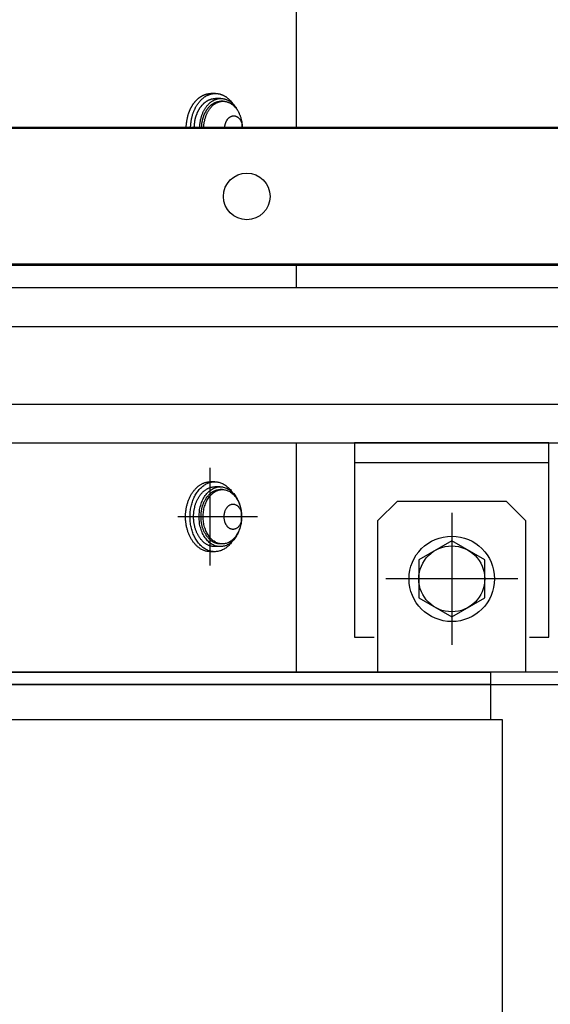
# Model space of a CAD drawing. Extents: x 0 to 420, y 0 to 297.
# Drawn here: x 197 to 201, y 50 to 57 of the extents above; entities that cross this region are included whole.
import ezdxf

# ---------------------------------------------------------------- set-up
doc = ezdxf.new("R2010")
doc.units = 0
doc.linetypes.add('CENTER', pattern=[2, 1.25, -0.25, 0.25, -0.25])
doc.linetypes.add('CENTER2', pattern=[23, 20, -1, 1, -1])
doc.layers.get('0').update_dxf_attribs({"linetype": 'CONTINUOUS'})

msp = doc.modelspace()

# ---------------------------------------------------------------- linework, layer by layer
for p, q in [((199.0741, 55.9455), (199.0741, 121.2643)), ((209.8366, 55.9393), (184.5616, 55.9393)), ((209.7741, 55.9455), (197.1991, 55.9455)), ((209.8366, 55.0643), (184.5616, 55.0643)), ((197.1991, 55.058), (209.7741, 55.058)), ((199.0741, 54.9143), (199.0741, 55.058)), ((186.7241, 54.9143), (207.6741, 54.9143)), ((186.9741, 54.6643), (207.4241, 54.6643)), ((187.4741, 54.1643), (206.9241, 54.1643)), ((187.7241, 53.9143), (206.6741, 53.9143)), ((199.0741, 52.4393), (199.0741, 53.9143)), ((200.6991, 53.9143), (199.4491, 53.9143)), ((199.4491, 53.9143), (199.4491, 52.6643)), ((200.6991, 52.6643), (200.6991, 53.9143)), ((199.4491, 53.7893), (200.6991, 53.7893)), ((199.5991, 53.4143), (199.7241, 53.5393)), ((199.7241, 53.5393), (200.4241, 53.5393)), ((200.4241, 53.5393), (200.5491, 53.4143)), ((199.5991, 52.4393), (199.5991, 53.4143)), ((200.5491, 53.4143), (200.5491, 52.4393)), ((199.4491, 52.6643), (199.5741, 52.6643)), ((200.5741, 52.6643), (200.6991, 52.6643)), ((195.3241, 52.4393), (199.0741, 52.4393)), ((200.5491, 52.4393), (199.5991, 52.4393)), ((194.0741, 52.3593), (200.3241, 52.3593))]:
    msp.add_line(p, q)
at = {"linetype": 'CONTINUOUS'}
for p, q in [((198.5532, 56.1643), (198.525, 56.1643)), ((198.5886, 56.1318), (198.5532, 56.1318)), ((198.6027, 56.1143), (198.5886, 56.1143)), ((198.549, 53.6643), (198.5207, 53.6643)), ((198.5844, 53.6318), (198.549, 53.6318)), ((198.5985, 53.6143), (198.5844, 53.6143)), ((198.5985, 53.2643), (198.5844, 53.2643)), ((198.549, 53.2143), (198.5207, 53.2143)), ((198.5844, 53.2468), (198.549, 53.2468)), ((201.1804, 52.4393), (193.2179, 52.4393)), ((194.0741, 52.4393), (200.3241, 52.4393)), ((200.3241, 52.4393), (200.3241, 52.3593)), ((193.2179, 52.3593), (201.1804, 52.3593)), ((193.2179, 52.3593), (201.1804, 52.3593)), ((200.3241, 52.3593), (194.0741, 52.3593))]:
    msp.add_line(p, q, dxfattribs=at)
at = {"color": 3, "linetype": 'CENTER'}
for p, q in [((198.5207, 53.1243), (198.5207, 53.7543)), ((198.8241, 53.4393), (198.3119, 53.4393))]:
    msp.add_line(p, q, dxfattribs=at)
at = {"color": 3, "linetype": 'CENTER2'}
for p, q in [((200.0741, 53.4643), (200.0741, 52.6143)), ((200.4991, 53.0393), (199.6491, 53.0393))]:
    msp.add_line(p, q, dxfattribs=at)
at = {"color": 7, "linetype": 'CONTINUOUS'}
for p, q in [((200.0741, 53.2843), (199.862, 53.1618)), ((200.2863, 53.1618), (200.0741, 53.2843)), ((199.862, 53.1618), (199.862, 52.9168)), ((200.2863, 52.9168), (200.2863, 53.1618)), ((199.862, 52.9168), (200.0741, 52.7943)), ((200.0741, 52.7943), (200.2863, 52.9168)), ((200.3241, 52.3593), (200.3241, 52.1343)), ((193.9991, 52.1343), (200.3991, 52.1343)), ((200.3991, 52.1343), (200.3991, 37.1343))]:
    msp.add_line(p, q, dxfattribs=at)
at = {"color": 6, "linetype": 'CONTINUOUS'}
msp.add_line((195.3241, 52.4393), (199.0741, 52.4393), dxfattribs=at)
at = {"linetype": 'CONTINUOUS'}
for points in [[(198.366, 55.9455, 0), (198.366, 55.9482, 0), (198.366, 55.951, 0), (198.366, 55.9537, 0), (198.366, 55.9564, 0), (198.366, 55.9591, 0), (198.367, 55.9618, 0), (198.367, 55.9645, 0), (198.367, 55.9672, 0), (198.367, 55.9698, 0), (198.368, 55.9725, 0), (198.368, 55.9752, 0), (198.368, 55.9779, 0), (198.369, 55.9806, 0), (198.369, 55.9832, 0), (198.369, 55.9859, 0), (198.37, 55.9885, 0), (198.37, 55.9912, 0), (198.371, 55.9938, 0), (198.371, 55.9964, 0), (198.372, 55.9991, 0), (198.372, 56.0017, 0), (198.373, 56.0043, 0), (198.373, 56.0069, 0), (198.374, 56.0094, 0), (198.374, 56.012, 0), (198.375, 56.0146, 0), (198.376, 56.0171, 0), (198.376, 56.0197, 0), (198.377, 56.0222, 0), (198.378, 56.0247, 0), (198.379, 56.0272, 0), (198.379, 56.0297, 0), (198.38, 56.0322, 0), (198.381, 56.0346, 0), (198.382, 56.0371, 0), (198.383, 56.0395, 0), (198.383, 56.0419, 0), (198.384, 56.0443, 0), (198.385, 56.0467, 0), (198.386, 56.0491, 0), (198.387, 56.0515, 0), (198.388, 56.0538, 0), (198.389, 56.0561, 0), (198.39, 56.0585, 0), (198.391, 56.0607, 0), (198.392, 56.063, 0), (198.393, 56.0653, 0), (198.394, 56.0675, 0), (198.395, 56.0697, 0), (198.396, 56.0719, 0), (198.398, 56.0741, 0), (198.399, 56.0763, 0), (198.4, 56.0784, 0), (198.401, 56.0805, 0), (198.402, 56.0826, 0), (198.404, 56.0847, 0), (198.405, 56.0868, 0), (198.406, 56.0888, 0), (198.407, 56.0908, 0), (198.409, 56.0928, 0), (198.41, 56.0948, 0), (198.411, 56.0967, 0), (198.413, 56.0987, 0), (198.414, 56.1006, 0), (198.415, 56.1025, 0), (198.417, 56.1043, 0), (198.418, 56.1061, 0), (198.42, 56.1079, 0), (198.421, 56.1097, 0), (198.423, 56.1115, 0), (198.424, 56.1132, 0), (198.426, 56.1149, 0), (198.427, 56.1166, 0), (198.429, 56.1183, 0), (198.43, 56.1199, 0), (198.432, 56.1215, 0), (198.433, 56.1231, 0), (198.435, 56.1246, 0), (198.436, 56.1262, 0), (198.438, 56.1276, 0), (198.44, 56.1291, 0), (198.441, 56.1306, 0), (198.443, 56.132, 0), (198.444, 56.1334, 0), (198.446, 56.1347, 0), (198.448, 56.136, 0), (198.449, 56.1373, 0), (198.451, 56.1386, 0), (198.453, 56.1399, 0), (198.455, 56.1411, 0), (198.456, 56.1423, 0), (198.458, 56.1434, 0), (198.46, 56.1445, 0), (198.462, 56.1456, 0), (198.463, 56.1467, 0), (198.465, 56.1477, 0), (198.467, 56.1487, 0), (198.469, 56.1497, 0), (198.47, 56.1507, 0), (198.472, 56.1516, 0), (198.474, 56.1525, 0), (198.476, 56.1533, 0), (198.478, 56.1541, 0), (198.48, 56.1549, 0), (198.481, 56.1557, 0), (198.483, 56.1564, 0), (198.485, 56.1571, 0), (198.487, 56.1578, 0), (198.489, 56.1584, 0), (198.491, 56.159, 0), (198.493, 56.1596, 0), (198.494, 56.1601, 0), (198.496, 56.1606, 0), (198.498, 56.1611, 0), (198.5, 56.1615, 0), (198.502, 56.1619, 0), (198.504, 56.1623, 0), (198.506, 56.1626, 0), (198.508, 56.163, 0), (198.51, 56.1632, 0), (198.512, 56.1635, 0), (198.513, 56.1637, 0), (198.515, 56.1639, 0), (198.517, 56.164, 0), (198.519, 56.1641, 0), (198.521, 56.1642, 0), (198.523, 56.1643, 0), (198.525, 56.1643, 0)], [(198.394, 55.9455, 0), (198.394, 55.9496, 0), (198.394, 55.9537, 0), (198.395, 55.9578, 0), (198.395, 55.9619, 0), (198.395, 55.966, 0), (198.396, 55.9701, 0), (198.396, 55.9742, 0), (198.397, 55.9782, 0), (198.397, 55.9823, 0), (198.398, 55.9863, 0), (198.398, 55.9903, 0), (198.399, 55.9943, 0), (198.4, 55.9983, 0), (198.4, 56.0022, 0), (198.401, 56.0062, 0), (198.402, 56.0101, 0), (198.403, 56.014, 0), (198.404, 56.0178, 0), (198.405, 56.0217, 0), (198.406, 56.0255, 0), (198.407, 56.0293, 0), (198.409, 56.033, 0), (198.41, 56.0367, 0), (198.411, 56.0404, 0), (198.412, 56.0441, 0), (198.414, 56.0477, 0), (198.415, 56.0513, 0), (198.417, 56.0548, 0), (198.418, 56.0583, 0), (198.42, 56.0618, 0), (198.421, 56.0652, 0), (198.423, 56.0686, 0), (198.425, 56.0719, 0), (198.426, 56.0752, 0), (198.428, 56.0785, 0), (198.43, 56.0817, 0), (198.432, 56.0849, 0), (198.434, 56.088, 0), (198.436, 56.091, 0), (198.438, 56.094, 0), (198.44, 56.097, 0), (198.442, 56.0999, 0), (198.444, 56.1027, 0), (198.446, 56.1055, 0), (198.448, 56.1083, 0), (198.45, 56.111, 0), (198.453, 56.1136, 0), (198.455, 56.1162, 0), (198.457, 56.1187, 0), (198.46, 56.1211, 0), (198.462, 56.1235, 0), (198.464, 56.1258, 0), (198.467, 56.1281, 0), (198.469, 56.1303, 0), (198.472, 56.1324, 0), (198.474, 56.1345, 0), (198.477, 56.1365, 0), (198.479, 56.1385, 0), (198.482, 56.1404, 0), (198.484, 56.1422, 0), (198.487, 56.1439, 0), (198.49, 56.1456, 0), (198.492, 56.1472, 0), (198.495, 56.1487, 0), (198.498, 56.1502, 0), (198.501, 56.1516, 0), (198.503, 56.1529, 0), (198.506, 56.1542, 0), (198.509, 56.1553, 0), (198.512, 56.1565, 0), (198.514, 56.1575, 0), (198.517, 56.1585, 0), (198.52, 56.1594, 0), (198.523, 56.1602, 0), (198.526, 56.1609, 0), (198.529, 56.1616, 0), (198.532, 56.1622, 0), (198.534, 56.1627, 0), (198.537, 56.1632, 0), (198.54, 56.1635, 0), (198.543, 56.1638, 0), (198.546, 56.164, 0), (198.549, 56.1642, 0), (198.552, 56.1643, 0), (198.555, 56.1643, 0), (198.558, 56.1642, 0), (198.561, 56.164, 0), (198.563, 56.1638, 0), (198.566, 56.1635, 0), (198.569, 56.1631, 0), (198.572, 56.1627, 0), (198.575, 56.1622, 0), (198.578, 56.1616, 0), (198.581, 56.1609, 0), (198.584, 56.1601, 0), (198.586, 56.1593, 0), (198.589, 56.1584, 0), (198.592, 56.1574, 0), (198.595, 56.1564, 0), (198.598, 56.1553, 0), (198.601, 56.1541, 0), (198.603, 56.1528, 0), (198.606, 56.1515, 0), (198.609, 56.1501, 0), (198.612, 56.1486, 0), (198.614, 56.1471, 0), (198.617, 56.1455, 0), (198.62, 56.1438, 0), (198.622, 56.1421, 0), (198.625, 56.1403, 0), (198.627, 56.1384, 0), (198.63, 56.1364, 0), (198.632, 56.1344, 0), (198.635, 56.1323, 0), (198.637, 56.1302, 0), (198.64, 56.128, 0), (198.642, 56.1257, 0), (198.645, 56.1234, 0), (198.647, 56.121, 0), (198.649, 56.1185, 0), (198.652, 56.116, 0), (198.654, 56.1135, 0), (198.656, 56.1108, 0), (198.658, 56.1081, 0), (198.661, 56.1054, 0), (198.663, 56.1026, 0), (198.665, 56.0997, 0), (198.667, 56.0968, 0)], [(198.417, 55.9455, 0), (198.417, 55.9478, 0), (198.417, 55.9502, 0), (198.417, 55.9525, 0), (198.418, 55.9548, 0), (198.418, 55.9571, 0), (198.418, 55.9594, 0), (198.418, 55.9617, 0), (198.418, 55.964, 0), (198.418, 55.9663, 0), (198.419, 55.9686, 0), (198.419, 55.9708, 0), (198.419, 55.9731, 0), (198.42, 55.9754, 0), (198.42, 55.9777, 0), (198.42, 55.9799, 0), (198.421, 55.9822, 0), (198.421, 55.9844, 0), (198.421, 55.9867, 0), (198.422, 55.9889, 0), (198.422, 55.9912, 0), (198.423, 55.9934, 0), (198.423, 55.9956, 0), (198.424, 55.9978, 0), (198.424, 56, 0), (198.425, 56.0022, 0), (198.425, 56.0044, 0), (198.426, 56.0066, 0), (198.426, 56.0087, 0), (198.427, 56.0109, 0), (198.428, 56.013, 0), (198.428, 56.0151, 0), (198.429, 56.0173, 0), (198.429, 56.0194, 0), (198.43, 56.0215, 0), (198.431, 56.0236, 0), (198.432, 56.0256, 0), (198.432, 56.0277, 0), (198.433, 56.0297, 0), (198.434, 56.0318, 0), (198.435, 56.0338, 0), (198.435, 56.0358, 0), (198.436, 56.0378, 0), (198.437, 56.0398, 0), (198.438, 56.0418, 0), (198.439, 56.0437, 0), (198.44, 56.0456, 0), (198.441, 56.0476, 0), (198.442, 56.0495, 0), (198.443, 56.0514, 0), (198.444, 56.0532, 0), (198.445, 56.0551, 0), (198.445, 56.0569, 0), (198.447, 56.0587, 0), (198.448, 56.0606, 0), (198.449, 56.0623, 0), (198.45, 56.0641, 0), (198.451, 56.0659, 0), (198.452, 56.0676, 0), (198.453, 56.0693, 0), (198.454, 56.071, 0), (198.455, 56.0727, 0), (198.456, 56.0743, 0), (198.457, 56.076, 0), (198.459, 56.0776, 0), (198.46, 56.0792, 0), (198.461, 56.0808, 0), (198.462, 56.0823, 0), (198.463, 56.0839, 0), (198.465, 56.0854, 0), (198.466, 56.0869, 0), (198.467, 56.0884, 0), (198.468, 56.0898, 0), (198.47, 56.0913, 0), (198.471, 56.0927, 0), (198.472, 56.094, 0), (198.474, 56.0954, 0), (198.475, 56.0968, 0), (198.476, 56.0981, 0), (198.478, 56.0994, 0), (198.479, 56.1006, 0), (198.48, 56.1019, 0), (198.482, 56.1031, 0), (198.483, 56.1043, 0), (198.485, 56.1055, 0), (198.486, 56.1067, 0), (198.487, 56.1078, 0), (198.489, 56.1089, 0), (198.49, 56.11, 0), (198.492, 56.111, 0), (198.493, 56.1121, 0), (198.495, 56.1131, 0), (198.496, 56.1141, 0), (198.498, 56.115, 0), (198.499, 56.1159, 0), (198.501, 56.1169, 0), (198.502, 56.1177, 0), (198.504, 56.1186, 0), (198.505, 56.1194, 0), (198.507, 56.1202, 0), (198.508, 56.121, 0), (198.51, 56.1218, 0), (198.511, 56.1225, 0), (198.513, 56.1232, 0), (198.515, 56.1238, 0), (198.516, 56.1245, 0), (198.518, 56.1251, 0), (198.519, 56.1257, 0), (198.521, 56.1263, 0), (198.522, 56.1268, 0), (198.524, 56.1273, 0), (198.526, 56.1278, 0), (198.527, 56.1283, 0), (198.529, 56.1287, 0), (198.53, 56.1291, 0), (198.532, 56.1295, 0), (198.534, 56.1298, 0), (198.535, 56.1301, 0), (198.537, 56.1304, 0), (198.539, 56.1307, 0), (198.54, 56.1309, 0), (198.542, 56.1311, 0), (198.543, 56.1313, 0), (198.545, 56.1315, 0), (198.547, 56.1316, 0), (198.548, 56.1317, 0), (198.55, 56.1317, 0), (198.552, 56.1318, 0), (198.553, 56.1318, 0)], [(198.453, 55.9455, 0), (198.453, 55.9502, 0), (198.453, 55.9548, 0), (198.453, 55.9594, 0), (198.454, 55.964, 0), (198.454, 55.9686, 0), (198.455, 55.9731, 0), (198.455, 55.9777, 0), (198.456, 55.9822, 0), (198.457, 55.9867, 0), (198.458, 55.9912, 0), (198.458, 55.9956, 0), (198.459, 56, 0), (198.461, 56.0044, 0), (198.462, 56.0087, 0), (198.463, 56.013, 0), (198.464, 56.0173, 0), (198.466, 56.0215, 0), (198.467, 56.0256, 0), (198.468, 56.0297, 0), (198.47, 56.0338, 0), (198.472, 56.0378, 0), (198.473, 56.0418, 0), (198.475, 56.0456, 0), (198.477, 56.0495, 0), (198.479, 56.0532, 0), (198.481, 56.0569, 0), (198.483, 56.0606, 0), (198.485, 56.0641, 0), (198.487, 56.0676, 0), (198.489, 56.071, 0), (198.492, 56.0743, 0), (198.494, 56.0776, 0), (198.496, 56.0808, 0), (198.499, 56.0839, 0), (198.501, 56.0869, 0), (198.504, 56.0898, 0), (198.506, 56.0927, 0), (198.509, 56.0954, 0), (198.512, 56.0981, 0), (198.514, 56.1006, 0), (198.517, 56.1031, 0), (198.52, 56.1055, 0), (198.523, 56.1078, 0), (198.526, 56.11, 0), (198.529, 56.1121, 0), (198.532, 56.1141, 0), (198.535, 56.1159, 0), (198.538, 56.1177, 0), (198.541, 56.1194, 0), (198.544, 56.121, 0), (198.547, 56.1225, 0), (198.55, 56.1238, 0), (198.553, 56.1251, 0), (198.556, 56.1263, 0), (198.559, 56.1273, 0), (198.563, 56.1283, 0), (198.566, 56.1291, 0), (198.569, 56.1298, 0), (198.572, 56.1304, 0), (198.576, 56.1309, 0), (198.579, 56.1313, 0), (198.582, 56.1316, 0), (198.585, 56.1317, 0), (198.589, 56.1318, 0), (198.592, 56.1317, 0), (198.595, 56.1316, 0), (198.598, 56.1313, 0), (198.602, 56.1309, 0), (198.605, 56.1304, 0), (198.608, 56.1298, 0), (198.611, 56.1291, 0), (198.615, 56.1283, 0), (198.618, 56.1273, 0), (198.621, 56.1263, 0), (198.624, 56.1251, 0), (198.627, 56.1238, 0), (198.63, 56.1225, 0), (198.634, 56.121, 0), (198.637, 56.1194, 0), (198.64, 56.1177, 0), (198.643, 56.1159, 0), (198.646, 56.1141, 0), (198.649, 56.1121, 0), (198.652, 56.11, 0), (198.654, 56.1078, 0), (198.657, 56.1055, 0), (198.66, 56.1031, 0), (198.663, 56.1006, 0), (198.666, 56.0981, 0), (198.668, 56.0954, 0), (198.671, 56.0927, 0), (198.673, 56.0898, 0), (198.676, 56.0869, 0), (198.678, 56.0839, 0), (198.681, 56.0808, 0), (198.683, 56.0776, 0), (198.686, 56.0743, 0), (198.688, 56.071, 0), (198.69, 56.0676, 0), (198.692, 56.0641, 0), (198.694, 56.0606, 0), (198.696, 56.0569, 0), (198.698, 56.0532, 0), (198.7, 56.0495, 0), (198.702, 56.0456, 0), (198.704, 56.0418, 0), (198.706, 56.0378, 0), (198.707, 56.0338, 0), (198.709, 56.0297, 0), (198.71, 56.0256, 0), (198.712, 56.0215, 0), (198.713, 56.0173, 0), (198.714, 56.013, 0), (198.716, 56.0087, 0), (198.717, 56.0044, 0), (198.718, 56, 0), (198.719, 55.9956, 0), (198.72, 55.9912, 0), (198.721, 55.9867, 0), (198.721, 55.9822, 0), (198.722, 55.9777, 0), (198.723, 55.9731, 0), (198.723, 55.9686, 0), (198.724, 55.964, 0), (198.724, 55.9594, 0), (198.724, 55.9548, 0), (198.725, 55.9502, 0), (198.725, 55.9455, 0)], [(198.465, 55.9455, 0), (198.465, 55.9476, 0), (198.465, 55.9497, 0), (198.465, 55.9518, 0), (198.465, 55.9539, 0), (198.465, 55.956, 0), (198.466, 55.9581, 0), (198.466, 55.9602, 0), (198.466, 55.9623, 0), (198.466, 55.9643, 0), (198.466, 55.9664, 0), (198.467, 55.9685, 0), (198.467, 55.9705, 0), (198.467, 55.9726, 0), (198.467, 55.9747, 0), (198.468, 55.9767, 0), (198.468, 55.9788, 0), (198.468, 55.9808, 0), (198.469, 55.9828, 0), (198.469, 55.9849, 0), (198.47, 55.9869, 0), (198.47, 55.9889, 0), (198.47, 55.9909, 0), (198.471, 55.9929, 0), (198.471, 55.9949, 0), (198.472, 55.9969, 0), (198.472, 55.9989, 0), (198.473, 56.0009, 0), (198.473, 56.0028, 0), (198.474, 56.0048, 0), (198.474, 56.0067, 0), (198.475, 56.0086, 0), (198.476, 56.0106, 0), (198.476, 56.0125, 0), (198.477, 56.0144, 0), (198.477, 56.0163, 0), (198.478, 56.0181, 0), (198.479, 56.02, 0), (198.48, 56.0219, 0), (198.48, 56.0237, 0), (198.481, 56.0255, 0), (198.482, 56.0274, 0), (198.482, 56.0292, 0), (198.483, 56.031, 0), (198.484, 56.0327, 0), (198.485, 56.0345, 0), (198.486, 56.0363, 0), (198.486, 56.038, 0), (198.487, 56.0397, 0), (198.488, 56.0414, 0), (198.489, 56.0431, 0), (198.49, 56.0448, 0), (198.491, 56.0465, 0), (198.492, 56.0481, 0), (198.493, 56.0498, 0), (198.494, 56.0514, 0), (198.495, 56.053, 0), (198.496, 56.0546, 0), (198.496, 56.0562, 0), (198.497, 56.0577, 0), (198.499, 56.0592, 0), (198.5, 56.0608, 0), (198.501, 56.0623, 0), (198.502, 56.0637, 0), (198.503, 56.0652, 0), (198.504, 56.0667, 0), (198.505, 56.0681, 0), (198.506, 56.0695, 0), (198.507, 56.0709, 0), (198.508, 56.0723, 0), (198.509, 56.0736, 0), (198.51, 56.075, 0), (198.512, 56.0763, 0), (198.513, 56.0776, 0), (198.514, 56.0788, 0), (198.515, 56.0801, 0), (198.516, 56.0813, 0), (198.518, 56.0826, 0), (198.519, 56.0837, 0), (198.52, 56.0849, 0), (198.521, 56.0861, 0), (198.522, 56.0872, 0), (198.524, 56.0883, 0), (198.525, 56.0894, 0), (198.526, 56.0905, 0), (198.528, 56.0915, 0), (198.529, 56.0925, 0), (198.53, 56.0935, 0), (198.531, 56.0945, 0), (198.533, 56.0955, 0), (198.534, 56.0964, 0), (198.535, 56.0973, 0), (198.537, 56.0982, 0), (198.538, 56.0991, 0), (198.54, 56.0999, 0), (198.541, 56.1007, 0), (198.542, 56.1015, 0), (198.544, 56.1023, 0), (198.545, 56.1031, 0), (198.546, 56.1038, 0), (198.548, 56.1045, 0), (198.549, 56.1052, 0), (198.551, 56.1058, 0), (198.552, 56.1065, 0), (198.553, 56.1071, 0), (198.555, 56.1077, 0), (198.556, 56.1082, 0), (198.558, 56.1088, 0), (198.559, 56.1093, 0), (198.561, 56.1098, 0), (198.562, 56.1102, 0), (198.564, 56.1107, 0), (198.565, 56.1111, 0), (198.566, 56.1115, 0), (198.568, 56.1118, 0), (198.569, 56.1122, 0), (198.571, 56.1125, 0), (198.572, 56.1128, 0), (198.574, 56.113, 0), (198.575, 56.1133, 0), (198.577, 56.1135, 0), (198.578, 56.1137, 0), (198.58, 56.1138, 0), (198.581, 56.114, 0), (198.583, 56.1141, 0), (198.584, 56.1142, 0), (198.586, 56.1142, 0), (198.587, 56.1143, 0), (198.589, 56.1143, 0)], [(198.479, 55.9455, 0), (198.479, 55.9497, 0), (198.479, 55.9539, 0), (198.48, 55.9581, 0), (198.48, 55.9623, 0), (198.48, 55.9664, 0), (198.481, 55.9705, 0), (198.482, 55.9747, 0), (198.482, 55.9788, 0), (198.483, 55.9828, 0), (198.484, 55.9869, 0), (198.485, 55.9909, 0), (198.485, 55.9949, 0), (198.486, 55.9989, 0), (198.487, 56.0028, 0), (198.489, 56.0067, 0), (198.49, 56.0106, 0), (198.491, 56.0144, 0), (198.492, 56.0181, 0), (198.494, 56.0219, 0), (198.495, 56.0255, 0), (198.497, 56.0292, 0), (198.498, 56.0327, 0), (198.5, 56.0363, 0), (198.501, 56.0397, 0), (198.503, 56.0431, 0), (198.505, 56.0465, 0), (198.507, 56.0498, 0), (198.509, 56.053, 0), (198.511, 56.0562, 0), (198.513, 56.0592, 0), (198.515, 56.0623, 0), (198.517, 56.0652, 0), (198.519, 56.0681, 0), (198.521, 56.0709, 0), (198.523, 56.0736, 0), (198.526, 56.0763, 0), (198.528, 56.0788, 0), (198.53, 56.0813, 0), (198.533, 56.0837, 0), (198.535, 56.0861, 0), (198.538, 56.0883, 0), (198.54, 56.0905, 0), (198.543, 56.0925, 0), (198.546, 56.0945, 0), (198.548, 56.0964, 0), (198.551, 56.0982, 0), (198.554, 56.0999, 0), (198.556, 56.1015, 0), (198.559, 56.1031, 0), (198.562, 56.1045, 0), (198.565, 56.1058, 0), (198.568, 56.1071, 0), (198.57, 56.1082, 0), (198.573, 56.1093, 0), (198.576, 56.1102, 0), (198.579, 56.1111, 0), (198.582, 56.1118, 0), (198.585, 56.1125, 0), (198.588, 56.113, 0), (198.591, 56.1135, 0), (198.594, 56.1138, 0), (198.597, 56.1141, 0), (198.6, 56.1142, 0), (198.603, 56.1143, 0), (198.606, 56.1142, 0), (198.609, 56.1141, 0), (198.612, 56.1138, 0), (198.615, 56.1135, 0), (198.618, 56.113, 0), (198.62, 56.1125, 0), (198.623, 56.1118, 0), (198.626, 56.1111, 0), (198.629, 56.1102, 0), (198.632, 56.1093, 0), (198.635, 56.1082, 0), (198.638, 56.1071, 0), (198.641, 56.1058, 0), (198.644, 56.1045, 0), (198.646, 56.1031, 0), (198.649, 56.1015, 0), (198.652, 56.0999, 0), (198.655, 56.0982, 0), (198.657, 56.0964, 0), (198.66, 56.0945, 0), (198.662, 56.0925, 0), (198.665, 56.0905, 0), (198.668, 56.0883, 0), (198.67, 56.0861, 0), (198.673, 56.0837, 0), (198.675, 56.0813, 0), (198.677, 56.0788, 0), (198.68, 56.0763, 0), (198.682, 56.0736, 0), (198.684, 56.0709, 0), (198.687, 56.0681, 0), (198.689, 56.0652, 0), (198.691, 56.0623, 0), (198.693, 56.0592, 0), (198.695, 56.0562, 0), (198.697, 56.053, 0), (198.699, 56.0498, 0), (198.701, 56.0465, 0), (198.702, 56.0431, 0), (198.704, 56.0397, 0), (198.706, 56.0363, 0), (198.707, 56.0327, 0), (198.709, 56.0292, 0), (198.71, 56.0255, 0), (198.712, 56.0219, 0), (198.713, 56.0181, 0), (198.715, 56.0144, 0), (198.716, 56.0106, 0), (198.717, 56.0067, 0), (198.718, 56.0028, 0), (198.719, 55.9989, 0), (198.72, 55.9949, 0), (198.721, 55.9909, 0), (198.722, 55.9869, 0), (198.723, 55.9828, 0), (198.723, 55.9788, 0), (198.724, 55.9747, 0), (198.724, 55.9705, 0), (198.725, 55.9664, 0), (198.725, 55.9623, 0), (198.726, 55.9581, 0), (198.726, 55.9539, 0), (198.726, 55.9497, 0), (198.726, 55.9455, 0)], [(198.614, 55.9455, 0), (198.614, 55.9472, 0), (198.614, 55.9489, 0), (198.614, 55.9506, 0), (198.614, 55.9523, 0), (198.615, 55.954, 0), (198.615, 55.9557, 0), (198.615, 55.9574, 0), (198.615, 55.9591, 0), (198.616, 55.9607, 0), (198.616, 55.9624, 0), (198.616, 55.964, 0), (198.617, 55.9656, 0), (198.617, 55.9672, 0), (198.618, 55.9688, 0), (198.618, 55.9704, 0), (198.619, 55.972, 0), (198.619, 55.9736, 0), (198.62, 55.9751, 0), (198.62, 55.9767, 0), (198.621, 55.9782, 0), (198.621, 55.9797, 0), (198.622, 55.9811, 0), (198.622, 55.9826, 0), (198.623, 55.984, 0), (198.624, 55.9855, 0), (198.625, 55.9869, 0), (198.625, 55.9882, 0), (198.626, 55.9896, 0), (198.627, 55.9909, 0), (198.628, 55.9923, 0), (198.628, 55.9935, 0), (198.629, 55.9948, 0), (198.63, 55.996, 0), (198.631, 55.9973, 0), (198.632, 55.9984, 0), (198.633, 55.9996, 0), (198.634, 56.0007, 0), (198.634, 56.0018, 0), (198.635, 56.0029, 0), (198.636, 56.004, 0), (198.637, 56.005, 0), (198.638, 56.006, 0), (198.639, 56.007, 0), (198.64, 56.0079, 0), (198.641, 56.0088, 0), (198.642, 56.0097, 0), (198.643, 56.0105, 0), (198.645, 56.0113, 0), (198.646, 56.0121, 0), (198.647, 56.0128, 0), (198.648, 56.0136, 0), (198.649, 56.0142, 0), (198.65, 56.0149, 0), (198.651, 56.0155, 0), (198.652, 56.0161, 0), (198.653, 56.0166, 0), (198.655, 56.0171, 0), (198.656, 56.0176, 0), (198.657, 56.018, 0), (198.658, 56.0184, 0), (198.659, 56.0188, 0), (198.661, 56.0191, 0), (198.662, 56.0194, 0), (198.663, 56.0197, 0), (198.664, 56.0199, 0), (198.665, 56.0201, 0), (198.667, 56.0203, 0), (198.668, 56.0204, 0), (198.669, 56.0205, 0), (198.67, 56.0205, 0), (198.671, 56.0205, 0), (198.673, 56.0205, 0), (198.674, 56.0204, 0), (198.675, 56.0203, 0), (198.676, 56.0202, 0), (198.677, 56.02, 0), (198.679, 56.0198, 0), (198.68, 56.0196, 0), (198.681, 56.0193, 0), (198.682, 56.019, 0), (198.683, 56.0186, 0), (198.685, 56.0183, 0), (198.686, 56.0178, 0), (198.687, 56.0174, 0), (198.688, 56.0169, 0), (198.689, 56.0164, 0), (198.69, 56.0158, 0), (198.692, 56.0152, 0), (198.693, 56.0146, 0), (198.694, 56.0139, 0), (198.695, 56.0132, 0), (198.696, 56.0125, 0), (198.697, 56.0118, 0), (198.698, 56.011, 0), (198.699, 56.0101, 0), (198.7, 56.0093, 0), (198.701, 56.0084, 0), (198.702, 56.0075, 0), (198.703, 56.0065, 0), (198.704, 56.0056, 0), (198.705, 56.0046, 0), (198.706, 56.0035, 0), (198.707, 56.0025, 0), (198.708, 56.0014, 0), (198.709, 56.0002, 0), (198.71, 55.9991, 0), (198.711, 55.9979, 0), (198.712, 55.9967, 0), (198.713, 55.9955, 0), (198.713, 55.9942, 0), (198.714, 55.993, 0), (198.715, 55.9917, 0), (198.716, 55.9903, 0), (198.717, 55.989, 0), (198.717, 55.9876, 0), (198.718, 55.9862, 0), (198.719, 55.9848, 0), (198.719, 55.9834, 0), (198.72, 55.982, 0), (198.721, 55.9805, 0), (198.721, 55.979, 0), (198.722, 55.9775, 0), (198.722, 55.976, 0), (198.723, 55.9744, 0), (198.723, 55.9729, 0), (198.724, 55.9713, 0), (198.724, 55.9697, 0), (198.725, 55.9681, 0)], [(198.521, 53.2143, 0), (198.517, 53.2144, 0), (198.513, 53.2146, 0), (198.509, 53.2149, 0), (198.505, 53.2154, 0), (198.501, 53.216, 0), (198.497, 53.2167, 0), (198.494, 53.2176, 0), (198.49, 53.2186, 0), (198.486, 53.2198, 0), (198.482, 53.221, 0), (198.478, 53.2224, 0), (198.475, 53.224, 0), (198.471, 53.2256, 0), (198.467, 53.2274, 0), (198.463, 53.2294, 0), (198.46, 53.2314, 0), (198.456, 53.2336, 0), (198.453, 53.2359, 0), (198.449, 53.2383, 0), (198.446, 53.2409, 0), (198.442, 53.2435, 0), (198.439, 53.2463, 0), (198.436, 53.2492, 0), (198.432, 53.2522, 0), (198.429, 53.2553, 0), (198.426, 53.2586, 0), (198.423, 53.2619, 0), (198.42, 53.2654, 0), (198.417, 53.2689, 0), (198.414, 53.2726, 0), (198.411, 53.2763, 0), (198.408, 53.2802, 0), (198.405, 53.2841, 0), (198.403, 53.2882, 0), (198.4, 53.2923, 0), (198.398, 53.2966, 0), (198.395, 53.3009, 0), (198.393, 53.3053, 0), (198.391, 53.3097, 0), (198.388, 53.3143, 0), (198.386, 53.3189, 0), (198.384, 53.3236, 0), (198.382, 53.3284, 0), (198.38, 53.3332, 0), (198.379, 53.3381, 0), (198.377, 53.3431, 0), (198.375, 53.3481, 0), (198.374, 53.3532, 0), (198.372, 53.3583, 0), (198.371, 53.3635, 0), (198.37, 53.3687, 0), (198.368, 53.374, 0), (198.367, 53.3793, 0), (198.366, 53.3846, 0), (198.365, 53.39, 0), (198.365, 53.3954, 0), (198.364, 53.4008, 0), (198.363, 53.4063, 0), (198.363, 53.4117, 0), (198.362, 53.4172, 0), (198.362, 53.4227, 0), (198.362, 53.4282, 0), (198.362, 53.4338, 0), (198.362, 53.4393, 0), (198.362, 53.4448, 0), (198.362, 53.4503, 0), (198.362, 53.4558, 0), (198.362, 53.4613, 0), (198.363, 53.4668, 0), (198.363, 53.4723, 0), (198.364, 53.4778, 0), (198.365, 53.4832, 0), (198.365, 53.4886, 0), (198.366, 53.494, 0), (198.367, 53.4993, 0), (198.368, 53.5046, 0), (198.37, 53.5099, 0), (198.371, 53.5151, 0), (198.372, 53.5203, 0), (198.374, 53.5254, 0), (198.375, 53.5305, 0), (198.377, 53.5355, 0), (198.379, 53.5405, 0), (198.38, 53.5454, 0), (198.382, 53.5502, 0), (198.384, 53.555, 0), (198.386, 53.5597, 0), (198.388, 53.5643, 0), (198.391, 53.5688, 0), (198.393, 53.5733, 0), (198.395, 53.5777, 0), (198.398, 53.582, 0), (198.4, 53.5863, 0), (198.403, 53.5904, 0), (198.405, 53.5944, 0), (198.408, 53.5984, 0), (198.411, 53.6022, 0), (198.414, 53.606, 0), (198.417, 53.6097, 0), (198.42, 53.6132, 0), (198.423, 53.6167, 0), (198.426, 53.62, 0), (198.429, 53.6232, 0), (198.432, 53.6264, 0), (198.436, 53.6294, 0), (198.439, 53.6323, 0), (198.442, 53.6351, 0), (198.446, 53.6377, 0), (198.449, 53.6403, 0), (198.453, 53.6427, 0), (198.456, 53.645, 0), (198.46, 53.6472, 0), (198.463, 53.6492, 0), (198.467, 53.6511, 0), (198.471, 53.6529, 0), (198.475, 53.6546, 0), (198.478, 53.6561, 0), (198.482, 53.6575, 0), (198.486, 53.6588, 0), (198.49, 53.66, 0), (198.494, 53.661, 0), (198.497, 53.6619, 0), (198.501, 53.6626, 0), (198.505, 53.6632, 0), (198.509, 53.6637, 0), (198.513, 53.664, 0), (198.517, 53.6642, 0), (198.521, 53.6643, 0)], [(198.663, 53.2817, 0), (198.658, 53.2759, 0), (198.654, 53.2703, 0), (198.65, 53.2649, 0), (198.645, 53.2598, 0), (198.64, 53.2549, 0), (198.635, 53.2503, 0), (198.63, 53.2459, 0), (198.625, 53.2418, 0), (198.62, 53.2379, 0), (198.615, 53.2343, 0), (198.609, 53.231, 0), (198.604, 53.228, 0), (198.598, 53.2253, 0), (198.593, 53.2229, 0), (198.587, 53.2208, 0), (198.581, 53.2189, 0), (198.575, 53.2174, 0), (198.57, 53.2162, 0), (198.564, 53.2153, 0), (198.558, 53.2146, 0), (198.552, 53.2143, 0), (198.546, 53.2143, 0), (198.54, 53.2146, 0), (198.534, 53.2152, 0), (198.529, 53.2162, 0), (198.523, 53.2174, 0), (198.517, 53.2189, 0), (198.511, 53.2207, 0), (198.505, 53.2229, 0), (198.5, 53.2253, 0), (198.494, 53.228, 0), (198.489, 53.231, 0), (198.483, 53.2343, 0), (198.478, 53.2379, 0), (198.473, 53.2417, 0), (198.468, 53.2458, 0), (198.463, 53.2502, 0), (198.458, 53.2548, 0), (198.453, 53.2597, 0), (198.449, 53.2648, 0), (198.444, 53.2702, 0), (198.44, 53.2758, 0), (198.435, 53.2816, 0), (198.431, 53.2877, 0), (198.428, 53.2939, 0), (198.424, 53.3004, 0), (198.42, 53.307, 0), (198.417, 53.3138, 0), (198.414, 53.3208, 0), (198.411, 53.328, 0), (198.408, 53.3353, 0), (198.405, 53.3427, 0), (198.403, 53.3503, 0), (198.401, 53.358, 0), (198.399, 53.3658, 0), (198.397, 53.3737, 0), (198.395, 53.3817, 0), (198.394, 53.3898, 0), (198.393, 53.3979, 0), (198.392, 53.4061, 0), (198.391, 53.4144, 0), (198.39, 53.4227, 0), (198.39, 53.431, 0), (198.39, 53.4393, 0), (198.39, 53.4476, 0), (198.39, 53.4559, 0), (198.391, 53.4642, 0), (198.392, 53.4724, 0), (198.393, 53.4806, 0), (198.394, 53.4888, 0), (198.395, 53.4969, 0), (198.397, 53.5049, 0), (198.399, 53.5128, 0), (198.401, 53.5206, 0), (198.403, 53.5283, 0), (198.405, 53.5359, 0), (198.408, 53.5433, 0), (198.411, 53.5506, 0), (198.414, 53.5578, 0), (198.417, 53.5647, 0), (198.42, 53.5716, 0), (198.424, 53.5782, 0), (198.428, 53.5846, 0), (198.431, 53.5909, 0), (198.435, 53.5969, 0), (198.44, 53.6028, 0), (198.444, 53.6084, 0), (198.449, 53.6137, 0), (198.453, 53.6189, 0), (198.458, 53.6238, 0), (198.463, 53.6284, 0), (198.468, 53.6328, 0), (198.473, 53.6369, 0), (198.478, 53.6407, 0), (198.483, 53.6443, 0), (198.489, 53.6476, 0), (198.494, 53.6506, 0), (198.5, 53.6533, 0), (198.505, 53.6557, 0), (198.511, 53.6578, 0), (198.517, 53.6597, 0), (198.523, 53.6612, 0), (198.529, 53.6624, 0), (198.534, 53.6633, 0), (198.54, 53.6639, 0), (198.546, 53.6643, 0), (198.552, 53.6642, 0), (198.558, 53.6639, 0), (198.564, 53.6633, 0), (198.57, 53.6624, 0), (198.575, 53.6612, 0), (198.581, 53.6596, 0), (198.587, 53.6578, 0), (198.593, 53.6557, 0), (198.598, 53.6533, 0), (198.604, 53.6505, 0), (198.609, 53.6475, 0), (198.615, 53.6442, 0), (198.62, 53.6407, 0), (198.625, 53.6368, 0), (198.63, 53.6327, 0), (198.635, 53.6283, 0), (198.64, 53.6237, 0), (198.645, 53.6188, 0), (198.65, 53.6137, 0), (198.654, 53.6083, 0), (198.658, 53.6027, 0), (198.663, 53.5968, 0)], [(198.549, 53.2468, 0), (198.546, 53.2468, 0), (198.542, 53.247, 0), (198.539, 53.2473, 0), (198.536, 53.2477, 0), (198.532, 53.2482, 0), (198.529, 53.2488, 0), (198.526, 53.2496, 0), (198.522, 53.2505, 0), (198.519, 53.2514, 0), (198.516, 53.2525, 0), (198.513, 53.2537, 0), (198.51, 53.255, 0), (198.506, 53.2565, 0), (198.503, 53.258, 0), (198.5, 53.2596, 0), (198.497, 53.2614, 0), (198.494, 53.2633, 0), (198.491, 53.2652, 0), (198.488, 53.2673, 0), (198.485, 53.2695, 0), (198.482, 53.2718, 0), (198.479, 53.2741, 0), (198.476, 53.2766, 0), (198.473, 53.2792, 0), (198.471, 53.2819, 0), (198.468, 53.2846, 0), (198.465, 53.2875, 0), (198.463, 53.2904, 0), (198.46, 53.2935, 0), (198.458, 53.2966, 0), (198.455, 53.2998, 0), (198.453, 53.3031, 0), (198.45, 53.3065, 0), (198.448, 53.31, 0), (198.446, 53.3135, 0), (198.444, 53.3171, 0), (198.442, 53.3208, 0), (198.44, 53.3246, 0), (198.438, 53.3284, 0), (198.436, 53.3323, 0), (198.434, 53.3363, 0), (198.432, 53.3403, 0), (198.431, 53.3444, 0), (198.429, 53.3485, 0), (198.427, 53.3527, 0), (198.426, 53.3569, 0), (198.425, 53.3612, 0), (198.423, 53.3656, 0), (198.422, 53.37, 0), (198.421, 53.3744, 0), (198.42, 53.3789, 0), (198.419, 53.3834, 0), (198.418, 53.3879, 0), (198.417, 53.3925, 0), (198.416, 53.3971, 0), (198.415, 53.4017, 0), (198.415, 53.4063, 0), (198.414, 53.411, 0), (198.414, 53.4157, 0), (198.414, 53.4204, 0), (198.413, 53.4251, 0), (198.413, 53.4298, 0), (198.413, 53.4345, 0), (198.413, 53.4393, 0), (198.413, 53.444, 0), (198.413, 53.4487, 0), (198.413, 53.4534, 0), (198.414, 53.4581, 0), (198.414, 53.4628, 0), (198.414, 53.4675, 0), (198.415, 53.4722, 0), (198.415, 53.4768, 0), (198.416, 53.4814, 0), (198.417, 53.486, 0), (198.418, 53.4906, 0), (198.419, 53.4952, 0), (198.42, 53.4997, 0), (198.421, 53.5041, 0), (198.422, 53.5086, 0), (198.423, 53.5129, 0), (198.425, 53.5173, 0), (198.426, 53.5216, 0), (198.427, 53.5258, 0), (198.429, 53.53, 0), (198.431, 53.5342, 0), (198.432, 53.5382, 0), (198.434, 53.5423, 0), (198.436, 53.5462, 0), (198.438, 53.5501, 0), (198.44, 53.554, 0), (198.442, 53.5577, 0), (198.444, 53.5614, 0), (198.446, 53.565, 0), (198.448, 53.5686, 0), (198.45, 53.572, 0), (198.453, 53.5754, 0), (198.455, 53.5787, 0), (198.458, 53.5819, 0), (198.46, 53.5851, 0), (198.463, 53.5881, 0), (198.465, 53.5911, 0), (198.468, 53.5939, 0), (198.471, 53.5967, 0), (198.473, 53.5994, 0), (198.476, 53.6019, 0), (198.479, 53.6044, 0), (198.482, 53.6068, 0), (198.485, 53.6091, 0), (198.488, 53.6113, 0), (198.491, 53.6133, 0), (198.494, 53.6153, 0), (198.497, 53.6172, 0), (198.5, 53.6189, 0), (198.503, 53.6206, 0), (198.506, 53.6221, 0), (198.509, 53.6235, 0), (198.513, 53.6248, 0), (198.516, 53.626, 0), (198.519, 53.6271, 0), (198.522, 53.6281, 0), (198.526, 53.629, 0), (198.529, 53.6297, 0), (198.532, 53.6304, 0), (198.536, 53.6309, 0), (198.539, 53.6313, 0), (198.542, 53.6316, 0), (198.546, 53.6318, 0), (198.549, 53.6318, 0)], [(198.584, 53.6318, 0), (198.591, 53.6316, 0), (198.598, 53.6309, 0), (198.604, 53.6297, 0), (198.611, 53.6281, 0), (198.617, 53.626, 0), (198.624, 53.6235, 0), (198.63, 53.6206, 0), (198.636, 53.6172, 0), (198.643, 53.6133, 0), (198.649, 53.6091, 0), (198.654, 53.6044, 0), (198.66, 53.5994, 0), (198.665, 53.5939, 0), (198.671, 53.5881, 0), (198.676, 53.5819, 0), (198.681, 53.5754, 0), (198.685, 53.5686, 0), (198.69, 53.5614, 0), (198.694, 53.554, 0), (198.698, 53.5462, 0), (198.701, 53.5383, 0), (198.704, 53.53, 0), (198.707, 53.5216, 0), (198.71, 53.513, 0), (198.713, 53.5041, 0), (198.715, 53.4952, 0), (198.716, 53.4861, 0), (198.718, 53.4768, 0), (198.719, 53.4675, 0), (198.72, 53.4582, 0), (198.72, 53.4487, 0), (198.72, 53.4393, 0), (198.72, 53.4298, 0), (198.72, 53.4204, 0), (198.719, 53.411, 0), (198.718, 53.4017, 0), (198.716, 53.3925, 0), (198.715, 53.3834, 0), (198.713, 53.3744, 0), (198.71, 53.3656, 0), (198.707, 53.357, 0), (198.704, 53.3485, 0), (198.701, 53.3403, 0), (198.698, 53.3323, 0), (198.694, 53.3246, 0), (198.69, 53.3172, 0), (198.685, 53.31, 0), (198.681, 53.3032, 0), (198.676, 53.2966, 0), (198.671, 53.2905, 0), (198.665, 53.2847, 0), (198.66, 53.2792, 0), (198.654, 53.2742, 0), (198.649, 53.2695, 0), (198.643, 53.2652, 0), (198.636, 53.2614, 0), (198.63, 53.258, 0), (198.624, 53.2551, 0), (198.617, 53.2525, 0), (198.611, 53.2505, 0), (198.604, 53.2488, 0), (198.598, 53.2477, 0), (198.591, 53.247, 0), (198.584, 53.2468, 0), (198.578, 53.247, 0), (198.571, 53.2477, 0), (198.564, 53.2488, 0), (198.558, 53.2505, 0), (198.551, 53.2525, 0), (198.545, 53.2551, 0), (198.538, 53.258, 0), (198.532, 53.2614, 0), (198.526, 53.2652, 0), (198.52, 53.2695, 0), (198.514, 53.2742, 0), (198.509, 53.2792, 0), (198.503, 53.2847, 0), (198.498, 53.2905, 0), (198.493, 53.2966, 0), (198.488, 53.3032, 0), (198.483, 53.31, 0), (198.479, 53.3172, 0), (198.475, 53.3246, 0), (198.471, 53.3323, 0), (198.468, 53.3403, 0), (198.464, 53.3485, 0), (198.461, 53.357, 0), (198.459, 53.3656, 0), (198.456, 53.3744, 0), (198.454, 53.3834, 0), (198.452, 53.3925, 0), (198.451, 53.4017, 0), (198.45, 53.411, 0), (198.449, 53.4204, 0), (198.448, 53.4298, 0), (198.448, 53.4393, 0), (198.448, 53.4487, 0), (198.449, 53.4582, 0), (198.45, 53.4675, 0), (198.451, 53.4768, 0), (198.452, 53.4861, 0), (198.454, 53.4952, 0), (198.456, 53.5041, 0), (198.459, 53.513, 0), (198.461, 53.5216, 0), (198.464, 53.53, 0), (198.468, 53.5383, 0), (198.471, 53.5462, 0), (198.475, 53.554, 0), (198.479, 53.5614, 0), (198.483, 53.5686, 0), (198.488, 53.5754, 0), (198.493, 53.5819, 0), (198.498, 53.5881, 0), (198.503, 53.5939, 0), (198.509, 53.5994, 0), (198.514, 53.6044, 0), (198.52, 53.6091, 0), (198.526, 53.6133, 0), (198.532, 53.6172, 0), (198.538, 53.6206, 0), (198.545, 53.6235, 0), (198.551, 53.626, 0), (198.558, 53.6281, 0), (198.564, 53.6297, 0), (198.571, 53.6309, 0), (198.578, 53.6316, 0), (198.584, 53.6318, 0)], [(198.584, 53.2643, 0), (198.581, 53.2643, 0), (198.578, 53.2645, 0), (198.575, 53.2648, 0), (198.572, 53.2651, 0), (198.569, 53.2656, 0), (198.566, 53.2662, 0), (198.563, 53.2669, 0), (198.56, 53.2677, 0), (198.557, 53.2685, 0), (198.554, 53.2695, 0), (198.551, 53.2706, 0), (198.548, 53.2718, 0), (198.546, 53.2731, 0), (198.543, 53.2745, 0), (198.54, 53.276, 0), (198.537, 53.2776, 0), (198.534, 53.2793, 0), (198.531, 53.2811, 0), (198.529, 53.283, 0), (198.526, 53.285, 0), (198.523, 53.287, 0), (198.521, 53.2892, 0), (198.518, 53.2914, 0), (198.516, 53.2938, 0), (198.513, 53.2962, 0), (198.511, 53.2987, 0), (198.508, 53.3013, 0), (198.506, 53.304, 0), (198.504, 53.3068, 0), (198.501, 53.3096, 0), (198.499, 53.3125, 0), (198.497, 53.3155, 0), (198.495, 53.3186, 0), (198.493, 53.3218, 0), (198.491, 53.325, 0), (198.489, 53.3283, 0), (198.487, 53.3316, 0), (198.485, 53.335, 0), (198.483, 53.3385, 0), (198.481, 53.3421, 0), (198.48, 53.3457, 0), (198.478, 53.3493, 0), (198.477, 53.353, 0), (198.475, 53.3568, 0), (198.474, 53.3606, 0), (198.472, 53.3645, 0), (198.471, 53.3684, 0), (198.47, 53.3723, 0), (198.469, 53.3763, 0), (198.468, 53.3803, 0), (198.467, 53.3844, 0), (198.466, 53.3885, 0), (198.465, 53.3926, 0), (198.464, 53.3968, 0), (198.464, 53.4009, 0), (198.463, 53.4051, 0), (198.462, 53.4094, 0), (198.462, 53.4136, 0), (198.462, 53.4179, 0), (198.461, 53.4221, 0), (198.461, 53.4264, 0), (198.461, 53.4307, 0), (198.461, 53.435, 0), (198.461, 53.4393, 0), (198.461, 53.4436, 0), (198.461, 53.4479, 0), (198.461, 53.4522, 0), (198.461, 53.4564, 0), (198.462, 53.4607, 0), (198.462, 53.465, 0), (198.462, 53.4692, 0), (198.463, 53.4734, 0), (198.464, 53.4776, 0), (198.464, 53.4818, 0), (198.465, 53.486, 0), (198.466, 53.4901, 0), (198.467, 53.4942, 0), (198.468, 53.4982, 0), (198.469, 53.5023, 0), (198.47, 53.5063, 0), (198.471, 53.5102, 0), (198.472, 53.5141, 0), (198.474, 53.518, 0), (198.475, 53.5218, 0), (198.477, 53.5255, 0), (198.478, 53.5293, 0), (198.48, 53.5329, 0), (198.481, 53.5365, 0), (198.483, 53.5401, 0), (198.485, 53.5435, 0), (198.487, 53.547, 0), (198.489, 53.5503, 0), (198.491, 53.5536, 0), (198.493, 53.5568, 0), (198.495, 53.56, 0), (198.497, 53.563, 0), (198.499, 53.566, 0), (198.501, 53.569, 0), (198.504, 53.5718, 0), (198.506, 53.5746, 0), (198.508, 53.5772, 0), (198.511, 53.5798, 0), (198.513, 53.5824, 0), (198.516, 53.5848, 0), (198.518, 53.5871, 0), (198.521, 53.5894, 0), (198.523, 53.5916, 0), (198.526, 53.5936, 0), (198.529, 53.5956, 0), (198.531, 53.5975, 0), (198.534, 53.5993, 0), (198.537, 53.601, 0), (198.54, 53.6026, 0), (198.543, 53.6041, 0), (198.546, 53.6055, 0), (198.548, 53.6068, 0), (198.551, 53.6079, 0), (198.554, 53.609, 0), (198.557, 53.61, 0), (198.56, 53.6109, 0), (198.563, 53.6117, 0), (198.566, 53.6124, 0), (198.569, 53.613, 0), (198.572, 53.6134, 0), (198.575, 53.6138, 0), (198.578, 53.6141, 0), (198.581, 53.6142, 0), (198.584, 53.6143, 0)], [(198.598, 53.6143, 0), (198.605, 53.6141, 0), (198.611, 53.6134, 0), (198.617, 53.6124, 0), (198.623, 53.6109, 0), (198.629, 53.609, 0), (198.634, 53.6068, 0), (198.64, 53.6041, 0), (198.646, 53.601, 0), (198.651, 53.5975, 0), (198.657, 53.5936, 0), (198.662, 53.5894, 0), (198.667, 53.5848, 0), (198.672, 53.5798, 0), (198.677, 53.5746, 0), (198.682, 53.569, 0), (198.686, 53.563, 0), (198.69, 53.5568, 0), (198.694, 53.5503, 0), (198.698, 53.5435, 0), (198.701, 53.5365, 0), (198.705, 53.5293, 0), (198.708, 53.5218, 0), (198.71, 53.5141, 0), (198.713, 53.5063, 0), (198.715, 53.4982, 0), (198.717, 53.4901, 0), (198.719, 53.4818, 0), (198.72, 53.4734, 0), (198.721, 53.465, 0), (198.722, 53.4564, 0), (198.722, 53.4479, 0), (198.722, 53.4393, 0), (198.722, 53.4307, 0), (198.722, 53.4221, 0), (198.721, 53.4136, 0), (198.72, 53.4051, 0), (198.719, 53.3968, 0), (198.717, 53.3885, 0), (198.715, 53.3803, 0), (198.713, 53.3723, 0), (198.71, 53.3645, 0), (198.708, 53.3568, 0), (198.705, 53.3493, 0), (198.701, 53.3421, 0), (198.698, 53.335, 0), (198.694, 53.3283, 0), (198.69, 53.3218, 0), (198.686, 53.3155, 0), (198.682, 53.3096, 0), (198.677, 53.304, 0), (198.672, 53.2987, 0), (198.667, 53.2938, 0), (198.662, 53.2892, 0), (198.657, 53.285, 0), (198.651, 53.2811, 0), (198.646, 53.2776, 0), (198.64, 53.2745, 0), (198.634, 53.2718, 0), (198.629, 53.2695, 0), (198.623, 53.2677, 0), (198.617, 53.2662, 0), (198.611, 53.2651, 0), (198.605, 53.2645, 0), (198.598, 53.2643, 0), (198.592, 53.2645, 0), (198.586, 53.2651, 0), (198.58, 53.2662, 0), (198.574, 53.2677, 0), (198.568, 53.2695, 0), (198.563, 53.2718, 0), (198.557, 53.2745, 0), (198.551, 53.2776, 0), (198.546, 53.2811, 0), (198.54, 53.285, 0), (198.535, 53.2892, 0), (198.53, 53.2938, 0), (198.525, 53.2987, 0), (198.52, 53.304, 0), (198.515, 53.3096, 0), (198.511, 53.3155, 0), (198.507, 53.3218, 0), (198.503, 53.3283, 0), (198.499, 53.335, 0), (198.496, 53.3421, 0), (198.492, 53.3493, 0), (198.489, 53.3568, 0), (198.487, 53.3645, 0), (198.484, 53.3723, 0), (198.482, 53.3803, 0), (198.48, 53.3885, 0), (198.478, 53.3968, 0), (198.477, 53.4051, 0), (198.476, 53.4136, 0), (198.475, 53.4221, 0), (198.475, 53.4307, 0), (198.475, 53.4393, 0), (198.475, 53.4479, 0), (198.475, 53.4564, 0), (198.476, 53.465, 0), (198.477, 53.4734, 0), (198.478, 53.4818, 0), (198.48, 53.4901, 0), (198.482, 53.4982, 0), (198.484, 53.5063, 0), (198.487, 53.5141, 0), (198.489, 53.5218, 0), (198.492, 53.5293, 0), (198.496, 53.5365, 0), (198.499, 53.5435, 0), (198.503, 53.5503, 0), (198.507, 53.5568, 0), (198.511, 53.563, 0), (198.515, 53.569, 0), (198.52, 53.5746, 0), (198.525, 53.5798, 0), (198.53, 53.5848, 0), (198.535, 53.5894, 0), (198.54, 53.5936, 0), (198.546, 53.5975, 0), (198.551, 53.601, 0), (198.557, 53.6041, 0), (198.563, 53.6068, 0), (198.568, 53.609, 0), (198.574, 53.6109, 0), (198.58, 53.6124, 0), (198.586, 53.6134, 0), (198.592, 53.6141, 0), (198.598, 53.6143, 0)], [(198.721, 53.4104, 0), (198.72, 53.4072, 0), (198.719, 53.4039, 0), (198.717, 53.4008, 0), (198.716, 53.3977, 0), (198.715, 53.3947, 0), (198.713, 53.3918, 0), (198.712, 53.389, 0), (198.71, 53.3863, 0), (198.709, 53.3837, 0), (198.707, 53.3812, 0), (198.705, 53.3787, 0), (198.703, 53.3765, 0), (198.701, 53.3743, 0), (198.699, 53.3722, 0), (198.697, 53.3703, 0), (198.695, 53.3685, 0), (198.693, 53.3668, 0), (198.691, 53.3653, 0), (198.688, 53.3639, 0), (198.686, 53.3627, 0), (198.684, 53.3616, 0), (198.681, 53.3606, 0), (198.679, 53.3598, 0), (198.676, 53.3592, 0), (198.674, 53.3586, 0), (198.671, 53.3583, 0), (198.669, 53.3581, 0), (198.666, 53.358, 0), (198.664, 53.3581, 0), (198.661, 53.3584, 0), (198.659, 53.3588, 0), (198.656, 53.3594, 0), (198.654, 53.3601, 0), (198.652, 53.3609, 0), (198.649, 53.362, 0), (198.647, 53.3631, 0), (198.645, 53.3644, 0), (198.642, 53.3658, 0), (198.64, 53.3674, 0), (198.638, 53.3691, 0), (198.636, 53.371, 0), (198.634, 53.373, 0), (198.632, 53.3751, 0), (198.63, 53.3773, 0), (198.628, 53.3796, 0), (198.626, 53.3821, 0), (198.624, 53.3846, 0), (198.623, 53.3873, 0), (198.621, 53.39, 0), (198.62, 53.3929, 0), (198.618, 53.3958, 0), (198.617, 53.3988, 0), (198.616, 53.4019, 0), (198.615, 53.4051, 0), (198.614, 53.4083, 0), (198.613, 53.4116, 0), (198.612, 53.415, 0), (198.611, 53.4184, 0), (198.611, 53.4218, 0), (198.61, 53.4253, 0), (198.61, 53.4287, 0), (198.61, 53.4322, 0), (198.609, 53.4358, 0), (198.609, 53.4393, 0), (198.609, 53.4428, 0), (198.61, 53.4463, 0), (198.61, 53.4498, 0), (198.61, 53.4533, 0), (198.611, 53.4568, 0), (198.611, 53.4602, 0), (198.612, 53.4636, 0), (198.613, 53.4669, 0), (198.614, 53.4702, 0), (198.615, 53.4735, 0), (198.616, 53.4766, 0), (198.617, 53.4797, 0), (198.618, 53.4827, 0), (198.62, 53.4857, 0), (198.621, 53.4885, 0), (198.623, 53.4913, 0), (198.624, 53.494, 0), (198.626, 53.4965, 0), (198.628, 53.499, 0), (198.63, 53.5013, 0), (198.632, 53.5035, 0), (198.634, 53.5056, 0), (198.636, 53.5076, 0), (198.638, 53.5094, 0), (198.64, 53.5112, 0), (198.642, 53.5127, 0), (198.645, 53.5142, 0), (198.647, 53.5155, 0), (198.649, 53.5166, 0), (198.652, 53.5176, 0), (198.654, 53.5185, 0), (198.656, 53.5192, 0), (198.659, 53.5198, 0), (198.661, 53.5202, 0), (198.664, 53.5204, 0), (198.666, 53.5205, 0), (198.669, 53.5205, 0), (198.671, 53.5203, 0), (198.674, 53.5199, 0), (198.676, 53.5194, 0), (198.679, 53.5188, 0), (198.681, 53.518, 0), (198.684, 53.517, 0), (198.686, 53.5159, 0), (198.688, 53.5147, 0), (198.691, 53.5133, 0), (198.693, 53.5117, 0), (198.695, 53.5101, 0), (198.697, 53.5083, 0), (198.699, 53.5064, 0), (198.701, 53.5043, 0), (198.703, 53.5021, 0), (198.705, 53.4998, 0), (198.707, 53.4974, 0), (198.709, 53.4949, 0), (198.71, 53.4923, 0), (198.712, 53.4896, 0), (198.713, 53.4867, 0), (198.715, 53.4838, 0), (198.716, 53.4808, 0), (198.717, 53.4778, 0), (198.719, 53.4746, 0), (198.72, 53.4714, 0), (198.721, 53.4682, 0)]]:
    msp.add_polyline3d(points, dxfattribs=at)
msp.add_circle((198.7554, 55.5018), 0.15)
at = {"color": 7, "linetype": 'CONTINUOUS'}
for radius in [0.275, 0.2122]:
    msp.add_circle((200.0741, 53.0393), radius, dxfattribs=at)

doc.saveas('drawing.dxf')
